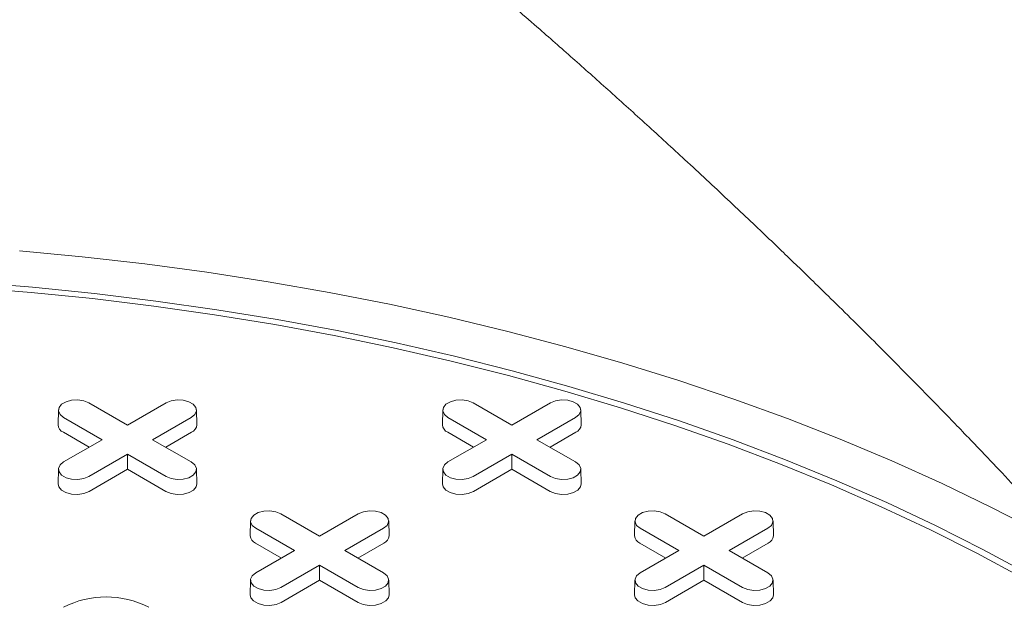
# Model space of a CAD drawing. Units: inches. Extents: x 0.3 to 45.1, y 0.4 to 10.2.
# Drawn here: x 1.7 to 1.8, y 3.6 to 3.6 of the extents above; entities that cross this region are included whole.
import ezdxf

# ---------------------------------------------------------------- set-up
doc = ezdxf.new("R2010")
doc.units = ezdxf.units.IN
doc.header["$MEASUREMENT"] = 0

msp = doc.modelspace()

# ---------------------------------------------------------------- linework, layer by layer
at = {"color": 7, "linetype": 'Continuous', "lineweight": 15}
for p, q in [((1.706880543128154, 3.579036493404184), (1.711920691801389, 3.576126877508019)), ((1.711920691801389, 3.576126877508019), (1.716960840474625, 3.579036493404184)), ((1.756990472503581, 3.579036493404185), (1.762030621176816, 3.576126877508021)), ((1.762030621176816, 3.576126877508021), (1.767070769850053, 3.579036493404185)), ((1.702918572334415, 3.578105597872553), (1.702877343037342, 3.576177055051832)), ((1.720964040565436, 3.576177055051832), (1.720922811268364, 3.578105597872553)), ((1.753028501709842, 3.578105597872554), (1.75298727241277, 3.576177055051834)), ((1.771073969940863, 3.576177055051834), (1.771032740643791, 3.578105597872554)), ((1.708638341314414, 3.574232016905131), (1.703598192641179, 3.577141632801295)), ((1.7202431909616, 3.57714163280127), (1.715203042288365, 3.574232016905131)), ((1.758748270689841, 3.574232016905133), (1.753708122016606, 3.577141632801296)), ((1.770353120337028, 3.577141632801271), (1.765312971663792, 3.574232016905133)), ((1.70693858310172, 3.573250767375424), (1.703569036905485, 3.575195964989821)), ((1.720272346697294, 3.575195964989812), (1.716902800501069, 3.573250767375427)), ((1.757048512477147, 3.573250767375426), (1.753678966280912, 3.575195964989823)), ((1.770382276072721, 3.575195964989813), (1.767012729876497, 3.573250767375428)), ((1.703598192641179, 3.571322401008983), (1.708638341314414, 3.574232016905131)), ((1.715203042288365, 3.574232016905131), (1.7202431909616, 3.571322401009009)), ((1.753708122016606, 3.571322401008984), (1.758748270689841, 3.574232016905133)), ((1.765312971663792, 3.574232016905133), (1.770353120337028, 3.57132240100901)), ((1.711920691801389, 3.572337156302242), (1.706880543128154, 3.56942754040612)), ((1.716960840474625, 3.569427540406095), (1.711920691801389, 3.572337156302242)), ((1.711920691801389, 3.570374657242827), (1.711920691801389, 3.572337156302242)), ((1.762030621176816, 3.572337156302244), (1.756990472503581, 3.569427540406121)), ((1.767070769850052, 3.569427540406096), (1.762030621176816, 3.572337156302244)), ((1.762030621176816, 3.570374657242829), (1.762030621176816, 3.572337156302244)), ((1.702918572334414, 3.570391505477378), (1.702877343037342, 3.568462962656657)), ((1.711920691801389, 3.570374657242827), (1.706909698863847, 3.567481872594646)), ((1.716931684738932, 3.567481872594636), (1.711920691801389, 3.570374657242827)), ((1.720964040565437, 3.568462962656657), (1.720922811268365, 3.570391505477378)), ((1.753028501709841, 3.570391505477379), (1.752987272412769, 3.568462962656659)), ((1.762030621176816, 3.570374657242829), (1.757019628239274, 3.567481872594648)), ((1.767041614114359, 3.567481872594638), (1.762030621176816, 3.570374657242829)), ((1.771073969940864, 3.568462962656659), (1.771032740643792, 3.570391505477379)), ((1.727973537022125, 3.563641674631599), (1.727932307725053, 3.561713131810879)), ((1.731935507815864, 3.564572570163229), (1.7369756564891, 3.561662954267066)), ((1.7369756564891, 3.561662954267066), (1.742015805162336, 3.564572570163229)), ((1.746019005253147, 3.561713131810879), (1.745977775956075, 3.563641674631599)), ((1.778083466397554, 3.563641674631601), (1.778042237100482, 3.561713131810881)), ((1.782045437191293, 3.564572570163231), (1.787085585864529, 3.561662954267068)), ((1.787085585864529, 3.561662954267068), (1.792125734537765, 3.564572570163231)), ((1.796128934628575, 3.56171313181088), (1.796087705331503, 3.563641674631601)), ((1.733693306002125, 3.559768093664176), (1.72865315732889, 3.562677709560341)), ((1.745298155649311, 3.562677709560315), (1.740258006976076, 3.559768093664176)), ((1.783803235377554, 3.559768093664179), (1.778763086704318, 3.562677709560343)), ((1.79540808502474, 3.562677709560317), (1.790367936351504, 3.559768093664179)), ((1.731993547789431, 3.55878684413447), (1.728624001593196, 3.560732041748867)), ((1.728653157328889, 3.556858477768029), (1.733693306002125, 3.559768093664176)), ((1.740258006976076, 3.559768093664176), (1.745298155649313, 3.556858477768055)), ((1.745327311385005, 3.560732041748858), (1.741957765188781, 3.558786844134473)), ((1.782103477164859, 3.558786844134472), (1.778733930968625, 3.560732041748869)), ((1.778763086704318, 3.556858477768031), (1.783803235377554, 3.559768093664179)), ((1.790367936351504, 3.559768093664179), (1.79540808502474, 3.556858477768056)), ((1.795437240760433, 3.56073204174886), (1.792067694564209, 3.558786844134475)), ((1.7369756564891, 3.557873233061288), (1.731935507815864, 3.554963617165166)), ((1.742015805162337, 3.554963617165141), (1.7369756564891, 3.557873233061288)), ((1.7369756564891, 3.555910734001873), (1.7369756564891, 3.557873233061288)), ((1.787085585864529, 3.55787323306129), (1.782045437191293, 3.554963617165167)), ((1.792125734537765, 3.554963617165142), (1.787085585864529, 3.55787323306129)), ((1.787085585864529, 3.555910734001875), (1.787085585864529, 3.55787323306129)), ((1.727973537022125, 3.555927582236424), (1.727932307725053, 3.553999039415703)), ((1.7369756564891, 3.555910734001873), (1.731964663551558, 3.553017949353692)), ((1.741986649426644, 3.553017949353683), (1.7369756564891, 3.555910734001873)), ((1.746019005253149, 3.553999039415703), (1.745977775956077, 3.555927582236424)), ((1.778083466397554, 3.555927582236426), (1.778042237100481, 3.553999039415705)), ((1.787085585864529, 3.555910734001875), (1.782074592926987, 3.553017949353694)), ((1.792096578802072, 3.553017949353685), (1.787085585864529, 3.555910734001875)), ((1.796128934628575, 3.553999039415705), (1.796087705331503, 3.555927582236426))]:
    msp.add_line(p, q, dxfattribs=at)
at = {"color": 7, "linetype": 'Continuous', "lineweight": 15, "flags": 128}
for points in [[(1.697827566784993, 3.59885690100568), (1.706021313422349, 3.598084858417105), (1.714165933291809, 3.597155588724193), (1.722252376091105, 3.596070124531506), (1.730271656164334, 3.594829672006943), (1.738214862486822, 3.59343560954145), (1.74607316856705, 3.591889486217354), (1.753837842254656, 3.59019302008702), (1.761500255443603, 3.58834809626375), (1.769051893659725, 3.586356764827049), (1.776484365522016, 3.584221238544573), (1.783789412067134, 3.581943890413302), (1.790958915926757, 3.579527251022666), (1.797984910347609, 3.576974005742555), (1.804859588044111, 3.574286991739334), (1.811575309873844, 3.571469194823183), (1.818124613326158, 3.568523746130267), (1.824500220814521, 3.565453918643416), (1.830695047763367, 3.562263123555184)], [(1.69142917125378, 3.594768805832192), (1.699539799151812, 3.594108517938256), (1.707606910921369, 3.593289620232678), (1.715621202071726, 3.592313057220298), (1.723573429034705, 3.591179955254854), (1.731454419826066, 3.58989162123986), (1.739255084624347, 3.588449541121244), (1.746966426254931, 3.586855378173482), (1.754579550567257, 3.585110971081194), (1.762085676693209, 3.58321833181844), (1.769476147174839, 3.581179643328132), (1.776742437949757, 3.578997257004262), (1.78387616818266, 3.576673689979835), (1.790869109931671, 3.57421162222365), (1.797713197638322, 3.571613893449256), (1.80440053743026, 3.568883499839669), (1.810923416225922, 3.566023590591621), (1.817274310630695, 3.563037464283316), (1.823445895614287, 3.559928565069904), (1.829431052959316, 3.556700478711036)], [(1.828610189636427, 3.556210230501943), (1.822654342562432, 3.559422508406557), (1.816512980815782, 3.562516182844193), (1.810193187754813, 3.565487685615238), (1.803702252537974, 3.568333589431122), (1.797047661716613, 3.571050611867302), (1.790237090600102, 3.573635619149167), (1.783278394403242, 3.576085629766488), (1.77617959918617, 3.578397817912244), (1.768948892597222, 3.580569516741874), (1.761594614429409, 3.582598221449173), (1.754125247001429, 3.584481592155303), (1.746549405374276, 3.586217456607569), (1.738875827414753, 3.587803812684873), (1.731113363717345, 3.589238830706923), (1.723270967396069, 3.590520855544567), (1.71535768375808, 3.591648408528789), (1.707382639870947, 3.592620189156191), (1.699355034035619, 3.593435076588969), (1.691284125177245, 3.594092130947676)], [(1.703598192641179, 3.577141632801295), (1.703135852626945, 3.577522810087252), (1.702927227597371, 3.577972285843878), (1.702997480810001, 3.578435846661368), (1.703338138690565, 3.578857580263703), (1.703908112871092, 3.579186619354318), (1.704638656053488, 3.579383276962783), (1.705441653948286, 3.579423833279161), (1.706220253158388, 3.579303396613149), (1.706880543128154, 3.579036493404184)], [(1.716960840474625, 3.579036493404184), (1.717621130444391, 3.579303396613205), (1.718399729654493, 3.579423833279206), (1.719202727549291, 3.579383276962812), (1.719933270731687, 3.579186619354328), (1.720503244912215, 3.578857580263693), (1.720843902792779, 3.578435846661338), (1.720914156005409, 3.577972285843833), (1.720705530975835, 3.577522810087197), (1.7202431909616, 3.57714163280127)], [(1.753708122016606, 3.577141632801296), (1.753245782002371, 3.577522810087254), (1.753037156972797, 3.57797228584388), (1.753107410185428, 3.57843584666137), (1.753448068065992, 3.578857580263705), (1.754018042246519, 3.579186619354319), (1.754748585428915, 3.579383276962784), (1.755551583323713, 3.579423833279162), (1.756330182533815, 3.57930339661315), (1.756990472503581, 3.579036493404185)], [(1.767070769850053, 3.579036493404185), (1.767731059819818, 3.579303396613206), (1.76850965902992, 3.579423833279207), (1.769312656924718, 3.579383276962814), (1.770043200107114, 3.579186619354329), (1.770613174287641, 3.578857580263694), (1.770953832168206, 3.57843584666134), (1.771024085380836, 3.577972285843834), (1.770815460351262, 3.577522810087198), (1.770353120337028, 3.577141632801271)], [(1.706880543128154, 3.56942754040612), (1.706220253158388, 3.569160637197095), (1.705441653948286, 3.569040200531083), (1.704638656053488, 3.569080756847461), (1.703908112871092, 3.569277414455926), (1.703338138690565, 3.56960645354654), (1.702997480810001, 3.570028187148876), (1.702927227597371, 3.570491747966365), (1.703135852626945, 3.570941223722992), (1.703598192641179, 3.571322401008983)], [(1.7202431909616, 3.571322401009009), (1.720705530975834, 3.570941223723047), (1.720914156005409, 3.570491747966411), (1.720843902792779, 3.570028187148905), (1.720503244912215, 3.56960645354655), (1.719933270731687, 3.569277414455916), (1.719202727549291, 3.569080756847431), (1.718399729654493, 3.569040200531037), (1.717621130444391, 3.56916063719704), (1.716960840474625, 3.569427540406095)], [(1.756990472503581, 3.569427540406121), (1.756330182533815, 3.569160637197096), (1.755551583323713, 3.569040200531084), (1.754748585428915, 3.569080756847463), (1.754018042246519, 3.569277414455927), (1.753448068065992, 3.569606453546542), (1.753107410185428, 3.570028187148877), (1.753037156972797, 3.570491747966367), (1.753245782002372, 3.570941223722992), (1.753708122016606, 3.571322401008984)], [(1.770353120337028, 3.57132240100901), (1.770815460351262, 3.570941223723049), (1.771024085380837, 3.570491747966412), (1.770953832168207, 3.570028187148906), (1.770613174287642, 3.569606453546552), (1.770043200107115, 3.569277414455917), (1.769312656924719, 3.569080756847432), (1.76850965902992, 3.569040200531038), (1.767731059819818, 3.56916063719704), (1.767070769850052, 3.569427540406096)], [(1.706909698863847, 3.567481872594646), (1.706237678739172, 3.567210227808238), (1.705445247591944, 3.567087651565962), (1.704627984313558, 3.56712892837167), (1.703884462916908, 3.567329079633411), (1.703304363055637, 3.567663964155102), (1.702957653334377, 3.568093189921057), (1.702877343037342, 3.568462962656657)], [(1.720964040565437, 3.568462962656657), (1.720883730268402, 3.568093189921067), (1.720537020547142, 3.567663964155104), (1.719956920685871, 3.567329079633407), (1.719213399289221, 3.56712892837166), (1.718396136010835, 3.567087651565949), (1.717603704863607, 3.567210227808221), (1.716931684738932, 3.567481872594636)], [(1.757019628239274, 3.567481872594648), (1.756347608114599, 3.56721022780824), (1.755555176967371, 3.567087651565964), (1.754737913688985, 3.567128928371671), (1.753994392292335, 3.567329079633412), (1.753414292431064, 3.567663964155103), (1.753067582709804, 3.568093189921059), (1.752987272412769, 3.568462962656659)], [(1.771073969940864, 3.568462962656659), (1.77099365964383, 3.568093189921067), (1.77064694992257, 3.567663964155106), (1.770066850061299, 3.567329079633408), (1.769323328664648, 3.567128928371661), (1.768506065386262, 3.567087651565949), (1.767713634239034, 3.567210227808222), (1.767041614114359, 3.567481872594638)], [(1.72865315732889, 3.562677709560341), (1.728190817314656, 3.563058886846298), (1.727982192285081, 3.563508362602924), (1.728052445497712, 3.563971923420414), (1.728393103378276, 3.564393657022749), (1.728963077558803, 3.564722696113364), (1.729693620741199, 3.564919353721828), (1.730496618635997, 3.564959910038207), (1.731275217846099, 3.564839473372195), (1.731935507815864, 3.564572570163229)], [(1.742015805162336, 3.564572570163229), (1.742676095132102, 3.56483947337225), (1.743454694342204, 3.564959910038252), (1.744257692237002, 3.564919353721858), (1.744988235419398, 3.564722696113373), (1.745558209599925, 3.564393657022739), (1.74589886748049, 3.563971923420384), (1.74596912069312, 3.563508362602879), (1.745760495663546, 3.563058886846242), (1.745298155649311, 3.562677709560315)], [(1.778763086704318, 3.562677709560343), (1.778300746690084, 3.563058886846301), (1.77809212166051, 3.563508362602926), (1.77816237487314, 3.563971923420416), (1.778503032753704, 3.564393657022751), (1.779073006934231, 3.564722696113366), (1.779803550116627, 3.564919353721831), (1.780606548011426, 3.564959910038209), (1.781385147221527, 3.564839473372197), (1.782045437191293, 3.564572570163231)], [(1.792125734537765, 3.564572570163231), (1.79278602450753, 3.564839473372253), (1.793564623717632, 3.564959910038254), (1.794367621612431, 3.56491935372186), (1.795098164794826, 3.564722696113376), (1.795668138975354, 3.564393657022741), (1.796008796855918, 3.563971923420386), (1.796079050068548, 3.563508362602881), (1.795870425038974, 3.563058886846244), (1.79540808502474, 3.562677709560317)], [(1.731935507815864, 3.554963617165166), (1.731275217846098, 3.554696713956141), (1.730496618635997, 3.554576277290129), (1.729693620741199, 3.554616833606507), (1.728963077558803, 3.554813491214972), (1.728393103378276, 3.555142530305586), (1.728052445497712, 3.555564263907921), (1.727982192285082, 3.556027824725411), (1.728190817314656, 3.556477300482037), (1.728653157328889, 3.556858477768029)], [(1.745298155649313, 3.556858477768055), (1.745760495663547, 3.556477300482094), (1.745969120693122, 3.556027824725458), (1.745898867480492, 3.555564263907951), (1.745558209599927, 3.555142530305597), (1.7449882354194, 3.554813491214962), (1.744257692237003, 3.554616833606477), (1.743454694342205, 3.554576277290083), (1.742676095132103, 3.554696713956085), (1.742015805162337, 3.554963617165141)], [(1.782045437191293, 3.554963617165167), (1.781385147221527, 3.554696713956143), (1.780606548011426, 3.554576277290131), (1.779803550116627, 3.554616833606509), (1.779073006934231, 3.554813491214974), (1.778503032753704, 3.555142530305588), (1.778162374873139, 3.555564263907923), (1.778092121660509, 3.556027824725413), (1.778300746690084, 3.556477300482039), (1.778763086704318, 3.556858477768031)], [(1.79540808502474, 3.556858477768056), (1.795870425038974, 3.556477300482095), (1.796079050068548, 3.556027824725459), (1.796008796855918, 3.555564263907954), (1.795668138975354, 3.555142530305599), (1.795098164794827, 3.554813491214964), (1.794367621612431, 3.55461683360648), (1.793564623717632, 3.554576277290086), (1.792786024507531, 3.554696713956087), (1.792125734537765, 3.554963617165142)], [(1.731964663551558, 3.553017949353692), (1.731292643426883, 3.552746304567284), (1.730500212279655, 3.552623728325008), (1.729682949001269, 3.552665005130715), (1.728939427604619, 3.552865156392456), (1.728359327743348, 3.553200040914147), (1.728012618022088, 3.553629266680103), (1.727932307725053, 3.553999039415703)], [(1.746019005253149, 3.553999039415703), (1.745938694956115, 3.553629266680113), (1.745591985234855, 3.553200040914151), (1.745011885373584, 3.552865156392453), (1.744268363976933, 3.552665005130706), (1.743451100698547, 3.552623728324994), (1.742658669551319, 3.552746304567266), (1.741986649426644, 3.553017949353683)], [(1.782074592926987, 3.553017949353694), (1.781402572802311, 3.552746304567286), (1.780610141655084, 3.552623728325011), (1.779792878376697, 3.552665005130717), (1.779049356980047, 3.552865156392458), (1.778469257118777, 3.553200040914149), (1.778122547397516, 3.553629266680105), (1.778042237100481, 3.553999039415705)], [(1.796128934628575, 3.553999039415705), (1.796048624331541, 3.553629266680114), (1.795701914610281, 3.553200040914153), (1.795121814749011, 3.552865156392456), (1.794378293352361, 3.552665005130708), (1.793561030073974, 3.552623728324996), (1.792768598926747, 3.552746304567269), (1.792096578802072, 3.553017949353685)]]:
    msp.add_lwpolyline(points, dxfattribs=at)
at = {"color": 7, "linetype": 'Continuous', "lineweight": 15}
for centre, radius, start, end in [((1.703994676680802, 3.576230428104294), 0.001118607685266236, 182.7348392179464, 247.6348137529791), ((1.719846706922002, 3.576230428104266), 0.001118607685239412, 292.3651862461975, 357.2651607834464), ((1.754104606056226, 3.576230428104293), 0.001118607685263057, 182.7348392178177, 247.6348137530726), ((1.769956636297428, 3.576230428104267), 0.001118607685239596, 292.3651862462186, 357.2651607834475), ((1.729049641368511, 3.561766504863338), 0.001118607685263552, 182.7348392178393, 247.6348137530707), ((1.744901671609709, 3.561766504863314), 0.001118607685242807, 292.365186246312, 357.2651607833415), ((1.779159570743939, 3.56176650486334), 0.001118607685263691, 182.7348392178388, 247.6348137530602), ((1.795011600985137, 3.561766504863317), 0.001118607685243397, 292.3651862463349, 357.2651607832738), ((1.709136806836087, 3.54162950847865), 0.01210253470797198, 62.60967223661213, 117.3903277633879)]:
    msp.add_arc(centre, radius, start, end, dxfattribs=at)
msp.add_open_spline([(1.83543276183897, 3.559652540686214), (1.834431542814287, 3.560750177962818), (1.832353236149298, 3.56302862734449), (1.829187150171281, 3.566441799858147), (1.826016279668554, 3.569822791681819), (1.823229620639097, 3.572758889201033), (1.820853555550651, 3.575239219883353), (1.818655126488443, 3.577517276884405), (1.816125315567852, 3.580117897673305), (1.81319147026117, 3.583104301464558), (1.810066526816869, 3.586250944458962), (1.806986365150999, 3.589319766581568), (1.804080779612738, 3.59218560956347), (1.801523269147646, 3.594684941290222), (1.799350606434276, 3.596792102617858), (1.797359937016296, 3.59871087512975), (1.795221426636283, 3.60075930137958), (1.792790538083859, 3.603071016493372), (1.790148677732955, 3.60556323817038), (1.787398175863705, 3.60813635478769), (1.783893523029608, 3.611387485613592), (1.779712579470835, 3.615221155196633), (1.77493085789999, 3.619543402288467), (1.770275257350802, 3.623695395894273), (1.766241337036375, 3.627246635529442), (1.762822002626086, 3.630225592088931), (1.760098690602402, 3.632579876983486), (1.757496567768371, 3.634813359836353), (1.75483563894275, 3.637081776995908), (1.751828042129005, 3.639627124569656), (1.748359162379902, 3.642537806930435), (1.744576309428412, 3.64568101056437), (1.74074245744432, 3.648834800683554), (1.737019740735622, 3.651867760588759), (1.733476495812617, 3.65472801953166), (1.730519703471518, 3.657094417144177), (1.728183524291548, 3.658951989332941), (1.72638725725439, 3.660373805092745), (1.724541228194767, 3.661828896896928), (1.722426703450129, 3.663487928932935), (1.719905183929969, 3.665455201298657), (1.717132654989812, 3.667604175560723), (1.714162567822073, 3.669890476572506), (1.711194861937968, 3.672158815650937), (1.70828527825332, 3.674367001833205), (1.705640272881456, 3.676361348563502), (1.703310478350917, 3.678107840078014), (1.701336833687491, 3.679580029516203), (1.699427370310533, 3.680998514483243), (1.697275981925612, 3.682589865747457), (1.694580599889565, 3.684572652884991), (1.691349304456179, 3.686933778126306), (1.688070301565037, 3.689311010666013), (1.684923112181104, 3.69157599785276), (1.682074798294138, 3.693613053855564), (1.67920546668603, 3.695652270906948), (1.676315093921947, 3.697693536710665), (1.673411573313991, 3.699731182626953), (1.670619668001406, 3.701678196854565), (1.668155388902326, 3.703386652899041), (1.666152875039298, 3.704768320852572), (1.664574374792422, 3.705853427805696), (1.663160526736005, 3.706822444827049), (1.661721719680432, 3.707805724395624), (1.660122097630425, 3.708895395583617), (1.657656681471907, 3.710568883429), (1.654159382006515, 3.712928328622438), (1.64946979353617, 3.716063318551954), (1.64520773334511, 3.718882935747493), (1.641551118347484, 3.721281924411518), (1.638668552463201, 3.72316219327506), (1.635661088568121, 3.725112101094167), (1.632709660118517, 3.727013739238626), (1.629946108233019, 3.728783828075497), (1.62761753099879, 3.730267522247798), (1.625714383230823, 3.731474934389955), (1.62409759183405, 3.732497331776306), (1.622118222067761, 3.733745190538063), (1.619498841307375, 3.735389094967371), (1.615875814290286, 3.737648713970932), (1.611433836366386, 3.740397196132282), (1.606075880192819, 3.74367985978848), (1.60129784520186, 3.746574371248376), (1.597307549156887, 3.748970533564891), (1.594393774700135, 3.750710293610175), (1.59161307046238, 3.752361105215855), (1.589164127450735, 3.753807428802107), (1.587167773056815, 3.754981386696542), (1.585586402432396, 3.755908135387946), (1.583793139378145, 3.75695627590843), (1.581413609890336, 3.758341935276423), (1.578108705196406, 3.760255484380463), (1.573595629201261, 3.762850330216456), (1.568067069924038, 3.765997986248239), (1.561738674284454, 3.769557863801009), (1.555382270365725, 3.773090524099886), (1.549029627678909, 3.77657882289125), (1.543218872471166, 3.779731496340671), (1.538095645283592, 3.782482292559678), (1.533800425917776, 3.784769040252453), (1.529926273874516, 3.786815840380084), (1.526436338228043, 3.788647019385008), (1.522872235687188, 3.790505588483676), (1.519133761958055, 3.792441899452566), (1.514983708591539, 3.794575185108334), (1.510541405760519, 3.796840950445025), (1.505547477132988, 3.799365879988675), (1.499919380911892, 3.802183329674646), (1.493788996221462, 3.805218295643497), (1.487185310993171, 3.808448788891835), (1.480284945407126, 3.811781929965012), (1.47316853263651, 3.815174044550265), (1.466031330007491, 3.818530817306364), (1.455448430795771, 3.823442147067115), (1.441452615934285, 3.829788649756337), (1.427914041607077, 3.835727839726285), (1.418606350119628, 3.839722873106522), (1.41365564401375, 3.841826765914256), (1.409196810666855, 3.843704504387992), (1.405272345880554, 3.845343909973913), (1.40183175594682, 3.846771063007321), (1.398898036587044, 3.847980452137536), (1.396395024378901, 3.849006883454681), (1.394124547908733, 3.849933894706961), (1.391806118912918, 3.850876427661373), (1.389263305077339, 3.851905293489037), (1.385888712986429, 3.853263636421491), (1.381576806561739, 3.854986415340683), (1.376259947719042, 3.857089549029587), (1.369767779082588, 3.859629460972681), (1.362039291475829, 3.862610851822637), (1.352970874149825, 3.866048504678461), (1.343188420002939, 3.869686650567556), (1.332494392590964, 3.873581986893212), (1.320864496807845, 3.877721221036234), (1.308275387300466, 3.882088013710626), (1.294909292446003, 3.886596879881798), (1.280774112658218, 3.891223618309762), (1.265910322774005, 3.895932993709935), (1.250536634938212, 3.900636128784909), (1.230614764601579, 3.906509124247838), (1.206325830189597, 3.913289915027489), (1.177656759081374, 3.920714360420639), (1.149084014336228, 3.927539484027298), (1.120663309184178, 3.933758606994226), (1.092448764140767, 3.939367561488266), (1.070016434690667, 3.943377262385359), (1.053397490655074, 3.946113006760763), (1.042545235787728, 3.947813542066484), (1.031795425673411, 3.949412742055815), (1.021365684048676, 3.950881958014908), (1.011482076919571, 3.952198911348777), (1.002081242221012, 3.953384369378683), (0.9932053803650015, 3.954442202622602), (0.9848822796049743, 3.955378730961157), (0.9773785319436383, 3.956177464076053), (0.970678848255927, 3.956853798252868), (0.9654867153084719, 3.957352445432362), (0.9616167085685368, 3.957710637954949), (0.9588859320571117, 3.957957261361301), (0.9563959122714516, 3.958177014816447), (0.9541681250408947, 3.958369445454381), (0.9522420832106621, 3.958532618651416), (0.950507337340243, 3.958677123936647), (0.94871213695308, 3.958824449637012), (0.9464887606015887, 3.95900293782077), (0.9447465751637704, 3.959141406462778), (0.9437124944063103, 3.959219798773225), (0.9436354767747324, 3.959225637379196)], degree=3, knots=[0, 0, 0, 0, 0.005271949895823598, 0.01094338834547129, 0.01646433488552641, 0.02164449182491426, 0.02521583900914139, 0.02854839632107475, 0.03276454972813077, 0.03793727156487224, 0.04319448401587295, 0.0482502668948244, 0.05309296910961561, 0.05739862879452237, 0.06067224446463883, 0.06358825044730775, 0.0669726673651422, 0.07091427310733361, 0.07517238918042764, 0.0794941975792164, 0.08387983237486667, 0.09160189500120751, 0.09894599939601746, 0.1059126981032896, 0.1128625243301962, 0.1172178544872434, 0.1212997368526086, 0.1250573701481494, 0.1288184334286392, 0.1331130907412682, 0.1383481379173426, 0.1440642655316331, 0.1496350180570961, 0.1549907436343111, 0.160130271008325, 0.1648433244366517, 0.1676168141885115, 0.1700662325928416, 0.1724624023315613, 0.1754279880398094, 0.178988615813594, 0.1830658138583621, 0.187039812480563, 0.1913789550230481, 0.1953971725740544, 0.1990826656828864, 0.2022905945263331, 0.2049755376619455, 0.2071729947356658, 0.2100992957393682, 0.2137529567402318, 0.2181350731495968, 0.2231899504524203, 0.2269754082578258, 0.2307761623506595, 0.234592143962051, 0.238423282298322, 0.242269504524461, 0.2460991905179209, 0.2494517907175051, 0.2519719963551466, 0.2539628666225549, 0.2556383310937315, 0.2575053363316073, 0.2595854377437065, 0.2618787101984681, 0.267105050934489, 0.2731573486864126, 0.2799911474514256, 0.2834836708984262, 0.2871497459035743, 0.290989333027753, 0.2949230098334641, 0.2983401912721165, 0.3014350788597721, 0.3037012131615308, 0.3054997293388013, 0.3075096352644206, 0.3111269858556112, 0.3153050711683745, 0.3210295336588102, 0.3276376340248722, 0.3351343287008693, 0.3386188013381737, 0.3422659852456818, 0.3457872483576081, 0.3487572579347738, 0.3511725290190074, 0.3530333877452558, 0.3544884285672976, 0.3576663784331283, 0.361645996172431, 0.366426294304391, 0.373922871679912, 0.3814750445491205, 0.3889810044055905, 0.3964399783238307, 0.4038444939008412, 0.4093179232062319, 0.4142901865235227, 0.4187625815286516, 0.4227363675444053, 0.4263526023665013, 0.4310579085654872, 0.4355931785732673, 0.4405721926367575, 0.4462573727222278, 0.4526458275172783, 0.4597340854478701, 0.4670545620603928, 0.4749561838224551, 0.482945895132653, 0.4908602866676676, 0.4986987857309606, 0.5179594321205806, 0.5367354889094359, 0.542511185074168, 0.5478333567215347, 0.5525743883758865, 0.5567377138418461, 0.5603264383954283, 0.5635078190003351, 0.5660487089906017, 0.5682671281331518, 0.5707139878033928, 0.5733984937359886, 0.5763197534399054, 0.5813862343953572, 0.5870080600305528, 0.5930532106628663, 0.6017744056549991, 0.611202112806734, 0.6213251265063626, 0.6321308619752519, 0.6442180424897292, 0.6570267593817579, 0.6705367484139074, 0.6847256155909593, 0.6995687528269774, 0.7149496102306685, 0.7303198577848364, 0.7582243630787503, 0.785746188059591, 0.8128541394111448, 0.8395198532980325, 0.865717956984372, 0.8914261905855552, 0.901387867703403, 0.9112699447405089, 0.9210714792801, 0.930658131221742, 0.939580541902853, 0.9478196671917513, 0.9560330987141867, 0.963480855940475, 0.9701830921095067, 0.9761580481656215, 0.9814220533748002, 0.9840703508283551, 0.9865015850978807, 0.9887178602336969, 0.9907209395227056, 0.9924511799099694, 0.9938605501847787, 0.9953510319311202, 0.9972430971621492, 0.9997946677514977, 1, 1, 1, 1], dxfattribs=at)

doc.saveas('drawing.dxf')
